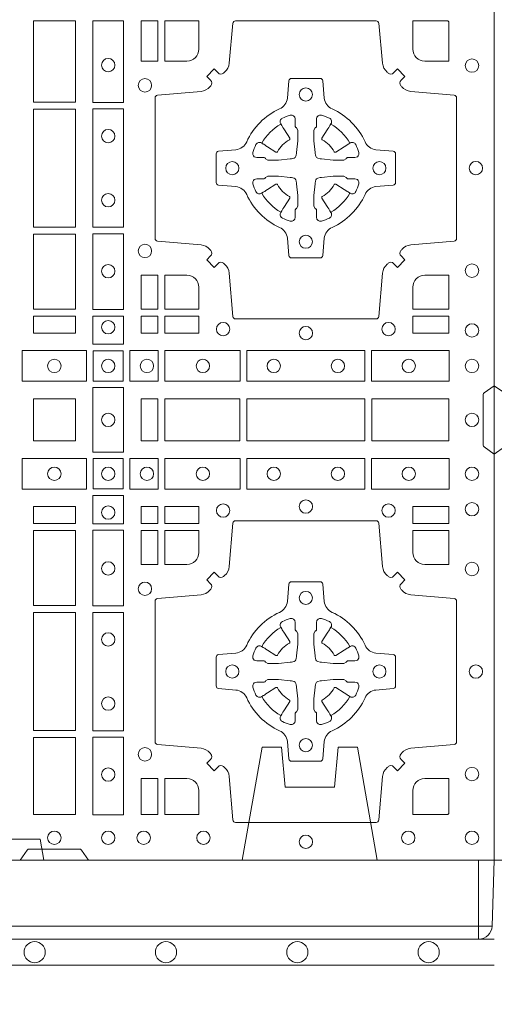
# Model space of a CAD drawing. Extents: x 211.6 to 229.8, y 143.4 to 165.6.
# Drawn here: x 217.7 to 217.9, y 163.8 to 164.2 of the extents above; entities that cross this region are included whole.
import ezdxf

# ---------------------------------------------------------------- set-up
doc = ezdxf.new("R2010")
doc.units = 0
doc.header["$LTSCALE"] = 0.02
doc.header["$PDMODE"] = 1
doc.header["$PDSIZE"] = 0.01
doc.linetypes.add('VERDECKT2', pattern=[4.762499999999999, 3.175, -1.5875])
for name, color, linetype, lineweight in [('FRW-Bem_NL', 5, 'Continuous', 15), ('FRW-Rifi ST-B', 7, 'Continuous', 15), ('FRW-Vlies', 8, 'Continuous', 15)]:
    doc.layers.add(name, color=color, linetype=linetype, lineweight=lineweight)
doc.styles.get("Standard").update_dxf_attribs({"font": 'arial.ttf'})
doc.dimstyles.new('M20', dxfattribs={"dimscale": 20, "dimtxt": 0.0025, "dimasz": 0.0025, "dimexe": 0.002, "dimexo": 0.002, "dimgap": 0.001, "dimtad": 1, "dimzin": 1, "dimtxsty": 'Standard', "dimblk": 'ARCHTICK', "dimcen": 0.0025, "dimdle": 0.0012, "dimclrd": 256, "dimclre": 256, "dimclrt": 256, "dimadec": 1, "dimazin": 0, "dimtfac": 1, "dimtmove": 2, "dimatfit": 3, "dimfxl": 0, "dimarcsym": 0})

# ---------------------------------------------------------------- blocks, each defined once
blk = doc.blocks.new('ST-Block_(DS)')
at = {"color": 0, "linetype": 'Continuous'}
blk.add_lwpolyline([(0, 0.8000000000000114), (0.8000000000000114, 0.8000000000000114), (0.8000000000000114, 0), (0, 0)], close=True, dxfattribs=at)
at = {"color": 0, "linetype": 'Continuous', "lineweight": 0}
for points in [[(0.6404999971390168, 0.3192500025035088), (0.6404999971390168, 0.2883387207979808), (0.6244999945164977, 0.2883387207979808), (0.6244999945164977, 0.3192500025035088)], [(0.6471612930299955, 0.2882375121114649), (0.6588386774064929, 0.2882375121114649), (0.6588386774064929, 0.3192500025035088), (0.6471612930299955, 0.3192500025035088)], [(0.6719112873080064, 0.3192500025035088), (0.6719112873080064, 0.303981453179972), (0.6655000030995097, 0.303981453179972), (0.6655000030995097, 0.3192500025035088)], [(0.6244999945164977, 0.2856612801549829), (0.6404999971390168, 0.2856612801549829), (0.6404999971390168, 0.2408387064929798), (0.6244999945164977, 0.2408387064929798)], [(0.6471612930299955, 0.2407375276084736), (0.6588386774064929, 0.2407375276084736), (0.6588386774064929, 0.2857624888419821), (0.6471612930299955, 0.2857624888419821)], [(0.6404999971390168, 0.2381612956519632), (0.6404999971390168, 0.2095887064929798), (0.6244999945164977, 0.2095887064929798), (0.6244999945164977, 0.2381612956519632)], [(0.6471612930299955, 0.2095031738279829), (0.6471612930299955, 0.2382624745364694), (0.6588386774064929, 0.2382624745364694), (0.6588386774064929, 0.2095031738279829)], [(0.6719112873080064, 0.2225185632704836), (0.6655000030995097, 0.2225185632704836), (0.6655000030995097, 0.2095887064929798), (0.6719112873080064, 0.2095887064929798)], [(0.6404999971390168, 0.2069112956519632), (0.6404999971390168, 0.2005000114439781), (0.6244999945164977, 0.2005000114439781), (0.6244999945164977, 0.2069112956519632)], [(0.6471612930299955, 0.1962531805034757), (0.6588386774064929, 0.1962531805034757), (0.6588386774064929, 0.2069968283174717), (0.6471612930299955, 0.2069968283174717)], [(0.6719112873080064, 0.2069112956519632), (0.6719112873080064, 0.2005000114439781), (0.6655000030995097, 0.2005000114439781), (0.6655000030995097, 0.2069112956519632)], [(0.6875185549260152, 0.2069112956519632), (0.6875185549260152, 0.2005000114439781), (0.6745886981489946, 0.2005000114439781), (0.6745886981489946, 0.2069112956519632)], [(0.7826612770560075, 0.2069112956519632), (0.7826612770560075, 0.2005000114439781), (0.7689814448360153, 0.2005000114439781), (0.7689814448360153, 0.2069112956519632)], [(0.6447468131785001, 0.1821613013739807), (0.6202531784774976, 0.1821613013739807), (0.6202531784774976, 0.1938386857504781), (0.6447468131785001, 0.1938386857504781)], [(0.6587467968465148, 0.1822531819339872), (0.6587467968465148, 0.1937468051909832), (0.647253173590002, 0.1937468051909832), (0.647253173590002, 0.1822531819339872)], [(0.661253172159519, 0.1821613013739807), (0.661253172159519, 0.1938386857504781), (0.6719968199730033, 0.1938386857504781), (0.6719968199730033, 0.1821613013739807)], [(0.6745031654835145, 0.1821613013739807), (0.6745031654835145, 0.1938386857504781), (0.7032624661925126, 0.1938386857504781), (0.7032624661925126, 0.1821613013739807)], [(0.7507624804975137, 0.1938386857504781), (0.7057375192645168, 0.1938386857504781), (0.7057375192645168, 0.1821613013739807), (0.7507624804975137, 0.1821613013739807)], [(0.7827468097210044, 0.1938386857504781), (0.7532375037669965, 0.1938386857504781), (0.7532375037669965, 0.1821613013739807), (0.7827468097210044, 0.1821613013739807)], [(0.6588386774064929, 0.1797468215229969), (0.6588386774064929, 0.1552531868219944), (0.6471612930299955, 0.1552531868219944), (0.6471612930299955, 0.1797468215224853)], [(0.6244999945164977, 0.1755000054834852), (0.6404999971390168, 0.1755000054834852), (0.6404999971390168, 0.1595000028609661), (0.6348047435285196, 0.1595000028609661), (0.6346999883654973, 0.1595000028609661), (0.6244999945164977, 0.1595000028609661), (0.6244999945164977, 0.1696999967094825), (0.6244999945164977, 0.1698047518729879)], [(0.6244999945164977, 0.1595000028609945), (0.6404999971390168, 0.1595000028609945), (0.6404999971390168, 0.1755000054835136), (0.6348047435285196, 0.1755000054835136), (0.6346999883654973, 0.1755000054835136), (0.6244999945164977, 0.1755000054835136), (0.6244999945164977, 0.1653000116349972), (0.6244999945164977, 0.1651952564714918)], [(0.6719112873080064, 0.1755000054835136), (0.6719112873080064, 0.1595000028609945), (0.6655000030995097, 0.1595000028609945), (0.6655000030995097, 0.1755000054835136)], [(0.7031612873080064, 0.1595000028609945), (0.7031612873080064, 0.1755000054835136), (0.6745886981489946, 0.1755000054835136), (0.6745886981489946, 0.1595000028609945)], [(0.7506612718109977, 0.1755000054835136), (0.7058386981489946, 0.1755000054835136), (0.7058386981489946, 0.1595000028609945), (0.7506612718109977, 0.1595000028609945)], [(0.7826612770560075, 0.1595000028609945), (0.7826612770560075, 0.1755000054835136), (0.7533387124539956, 0.1755000054835136), (0.7533387124539956, 0.1595000028609945)], [(0.6447468131785001, 0.1528387069704991), (0.6202531784774976, 0.1528387069704991), (0.6202531784774976, 0.1411613225940016), (0.6447468131785001, 0.1411613225940016)], [(0.6587467968465148, 0.1527468264104925), (0.6587467968465148, 0.1412532031534965), (0.647253173590002, 0.1412532031534965), (0.647253173590002, 0.1527468264104925)], [(0.661253172159519, 0.1528387069704991), (0.661253172159519, 0.1411613225940016), (0.6719968199730033, 0.1411613225940016), (0.6719968199730033, 0.1528387069704991)], [(0.6745031654835145, 0.1528387069704991), (0.6745031654835145, 0.1411613225940016), (0.7032624661925126, 0.1411613225940016), (0.7032624661925126, 0.1528387069704991)], [(0.7507624804975137, 0.1411613225940016), (0.7057375192645168, 0.1411613225940016), (0.7057375192645168, 0.1528387069704991), (0.7507624804975137, 0.1528387069704991)], [(0.7827468097210044, 0.1411613225940016), (0.7532375037669965, 0.1411613225940016), (0.7532375037669965, 0.1528387069704991), (0.7827468097210044, 0.1528387069704991)], [(0.6471612930299955, 0.138746827841004), (0.6588386774064929, 0.138746827841004), (0.6588386774064929, 0.1280031800270081), (0.6471612930299955, 0.1280031800270081)], [(0.6404999971390168, 0.1280887126925165), (0.6404999971390168, 0.1344999969005016), (0.6244999945164977, 0.1344999969005016), (0.6244999945164977, 0.1280887126925165)], [(0.6719112873080064, 0.1280887126925165), (0.6719112873080064, 0.1344999969005016), (0.6655000030995097, 0.1344999969005016), (0.6655000030995097, 0.1280887126925165)], [(0.6875185549260152, 0.1280887126925165), (0.6875185549260152, 0.1344999969005016), (0.6745886981489946, 0.1344999969005016), (0.6745886981489946, 0.1280887126925165)], [(0.7826612770560075, 0.1280887126925165), (0.7826612770560075, 0.1344999969005016), (0.7689814448360153, 0.1344999969005016), (0.7689814448360153, 0.1280887126925165)], [(0.6404999971390168, 0.09683871269251654), (0.6404999971390168, 0.1254113018515), (0.6244999945164977, 0.1254113018515), (0.6244999945164977, 0.09683871269251654)], [(0.6471612930299955, 0.1254968345164968), (0.6471612930299955, 0.09673753380801031), (0.6588386774064929, 0.09673753380801031), (0.6588386774064929, 0.1254968345164968)], [(0.6719112873080064, 0.1124814450739962), (0.6655000030995097, 0.1124814450739962), (0.6655000030995097, 0.1254113018515), (0.6719112873080064, 0.1254113018515)], [(0.6244999945164977, 0.04933872818949681), (0.6404999971390168, 0.04933872818949681), (0.6404999971390168, 0.09416130185149996), (0.6244999945164977, 0.09416130185149996)], [(0.6471612930299955, 0.09426248073600618), (0.6588386774064929, 0.09426248073600618), (0.6588386774064929, 0.04923751950249766), (0.6471612930299955, 0.04923751950249766)], [(0.6404999971390168, 0.01733872294451544), (0.6404999971390168, 0.0466612875464989), (0.6244999945164977, 0.0466612875464989), (0.6244999945164977, 0.01733872294451544)], [(0.6471612930299955, 0.04676249623301487), (0.6588386774064929, 0.04676249623301487), (0.6588386774064929, 0.01725319027900696), (0.6471612930299955, 0.01725319027900696)], [(0.6719112873080064, 0.01733872294451544), (0.6719112873080064, 0.03101855516450769), (0.6655000030995097, 0.03101855516450769), (0.6655000030995097, 0.01733872294451544)]]:
    blk.add_lwpolyline(points, close=True, dxfattribs=at)
for points in [[(0.7596200585368251, 0.2994197905060787, 0.3934169849762357), (0.7616663455964954, 0.2994947731489788), (0.7631649851799978, 0.3009934425349741), (0.7659934341910173, 0.2981649935244661), (0.7644947648052778, 0.2966663539405658, 0.3937079339708334), (0.7644197913559765, 0.2946200527572671, -0.002909744600554349), (0.7647824466229167, 0.2941969633101564, 0.197738549460003), (0.7681534171105113, 0.2924521565434759), (0.7847177267078109, 0.2910029590126442, -0.3892531314078768), (0.7856283366679975, 0.2900092303749773), (0.7856283366679975, 0.2364907562729854, -0.3892459248336042), (0.7847177267074983, 0.2354970276354607), (0.7681534171107387, 0.2340478599067808, 0.197700557103032), (0.7647824475768914, 0.2323030455566197, -0.002909744600554349), (0.7644197821617524, 0.231879949569219, 0.3937060540790648), (0.7644947648049936, 0.2298336327074821), (0.7659934341910173, 0.2283349931239798), (0.7631649851799978, 0.22550657391497), (0.7616663455964385, 0.2270052134988134, 0.3934496712986114), (0.7596200444132819, 0.2270802050680061, -0.002909744600554349), (0.7591969549659439, 0.2267175614829853, 0.1977170592532589), (0.7574521481995191, 0.223346561192983), (0.7560029506686874, 0.2067822515959676, -0.3892607308852883), (0.7550092220309921, 0.2058716714379614), (0.7014907479286023, 0.2058716714377056, -0.3892535264894209), (0.7004970192909923, 0.2067822515959676), (0.6990478515627387, 0.2233465611932672, 0.1977100876512671), (0.6973030372126345, 0.2267175488470912, -0.002909744600554349), (0.6968799412251485, 0.2270801961419977, 0.3934447916420916), (0.6948336243630138, 0.2270052134989839), (0.6933349847795114, 0.22550657391497), (0.6905065655710132, 0.2283349931239798), (0.6920052051546861, 0.2298336327072832, 0.3937169124160596), (0.6920801967240209, 0.2318799520107007, -0.002909744600554349), (0.6917175531388295, 0.232303053140356, 0.1976970101736479), (0.6883465528489978, 0.2340478599069797), (0.671782243251954, 0.2354970276353754, -0.3892535264894209), (0.6708716630940046, 0.2364907562729854), (0.6708716630937488, 0.2900092303749489, -0.389260730883658), (0.6717822432520109, 0.2910029590124736), (0.6883465528490547, 0.2924521565435612, 0.1977350021330027), (0.691717540503106, 0.294196959211348, -0.002909744600554349), (0.6920801877977567, 0.294620066881123, 0.3937187923358352), (0.6920052051545156, 0.2966663539404806), (0.6905065655710132, 0.2981649935244661), (0.6933349847795114, 0.3009934425349741), (0.694833624363298, 0.2994947731491777, 0.3934121057108304), (0.6968799436667155, 0.2994197996999617, -0.002909744600554349), (0.6973030447961435, 0.2997824549671861, 0.1977116302039744), (0.6990478515625114, 0.3031534254549797), (0.7004970192913049, 0.3183393925430096, -0.3892459248336043), (0.7014907479290002, 0.3192500025035656), (0.7550092220309921, 0.3192500025034519, -0.3892531314078769), (0.7560029506685169, 0.3183393925430664), (0.757452148199178, 0.303153425454866, 0.1977186016000398), (0.7591969508673628, 0.2997824559208766, -0.002909744600554349), (0.7596200444132819, 0.2994197996999617)], [(0.6875185487990336, 0.3085000023839655, -0.4142135623730949), (0.6829999864104934, 0.303981453179972), (0.6745886981489946, 0.303981453179972), (0.6745886981489946, 0.3192500025035088), (0.6875185549260152, 0.3192500025035088), (0.6875185549260152, 0.3084999918934841)], [(0.7734999835494989, 0.303981453179972), (0.7826612770560075, 0.303981453179972), (0.7826612770560075, 0.3190056532625078), (0.782416927814495, 0.3190056532625078), (0.782416927814495, 0.3192500025035088), (0.7689814448360153, 0.3192500025035088), (0.7689814392809922, 0.3085000023839655, 0.4142135623730951), (0.7734999940400087, 0.3039814476249489)], [(0.7057260751726062, 0.2732282280919378, -0.273217431262583), (0.7016006290915016, 0.2702797949309854), (0.6950254023076639, 0.2697045207020778, 0.3892799323551107), (0.6941148221495155, 0.2687108218664775), (0.6941148221492597, 0.2577891945834949, 0.389260730883658), (0.6950254023074933, 0.2567954659459701), (0.7016006290917574, 0.2562202215191576, -0.2732254361188151), (0.7057260857873189, 0.2532717667984912, 0.1862991755783156), (0.718271750212125, 0.2407260835166483, -0.273215334542155), (0.7212202131750018, 0.2366006374354868), (0.7217954576018144, 0.2300254106519617, 0.3892607308852883), (0.7227891862395097, 0.2291148304934723), (0.7337108135227481, 0.2291148304938986, 0.3892799323551107), (0.7347045123580074, 0.2300254106519617), (0.7352797865869718, 0.2366006374356289, -0.2732184433903619), (0.7382282296254914, 0.2407260941313041, 0.1862991755783157), (0.7507738947868745, 0.2532717585559112, -0.2732063037114268), (0.7548993706705005, 0.256220221518987), (0.7614745974541677, 0.2567954659457712, 0.3892421991556839), (0.762385177612515, 0.2577891945834665), (0.7623851776125434, 0.2687108218667902, 0.3892613972643062), (0.7614745974545087, 0.2697045207019642), (0.7548993706703016, 0.2702797949312128, -0.2731982958055906), (0.7507739022926785, 0.2732282379694766, 0.1862991755783156), (0.7382282197478673, 0.2857739031314281, -0.2732187942303899), (0.7352797865870002, 0.2898993790144857), (0.7347045123581779, 0.296474605798295, 0.389261397264306), (0.7337108135224923, 0.2973851859564718), (0.7227891862395097, 0.2973851859568697, 0.389242199155684), (0.7217954576020134, 0.2964746057984655), (0.7212202131748882, 0.2898993790147699, -0.2732156853444537), (0.718271758454506, 0.2857739106366637, 0.1862991755783156), (0.7057260857873189, 0.2732282379694766)], [(0.7080528491062807, 0.2688975835982603, -0.05033384516119453), (0.7081086660788287, 0.26919360713012, -0.03826085540082153), (0.7092494996622065, 0.2721931992092266, -0.1106630857780764), (0.7096518456939123, 0.2727112472055353, -0.1089904944791162), (0.7102272093295596, 0.2730056047439007, -0.2097695224776447), (0.7114177560293911, 0.272816209103155), (0.7120410680774967, 0.2724191248414627), (0.7121948182584958, 0.2723211646074617), (0.7125719368459897, 0.2720809280869787), (0.713068681955491, 0.2717644572254869), (0.7136285483840084, 0.2714077830309805), (0.7168567550051534, 0.2693511952441554, 0.4273548723948686), (0.7174182897588537, 0.2694889068786779, -0.1321737406391018), (0.722011101227821, 0.274081718347162, 0.4273548723962861), (0.7221488237385074, 0.2746432423589624), (0.7200922250750068, 0.2778714597224621), (0.7198675751689905, 0.2782240509984604), (0.7195319712164974, 0.2787508666514782), (0.7192596077919973, 0.2791783809659876), (0.7190808832644962, 0.2794589400289738), (0.7186837651811118, 0.2800823087281117, -0.2097654218941617), (0.7184944033624276, 0.2812727987765413, -0.1090038813580656), (0.7187887572193006, 0.2818481565034006, -0.1106630857780764), (0.7193068088967038, 0.2822505084441786, -0.03826085540082148), (0.7223064009758389, 0.2833913420268175, -0.05033384516119459), (0.7226024150849355, 0.2834471464153694, -0.1690596569928111), (0.723557996750003, 0.2832040786739753), (0.7240763485434911, 0.2826159000394739), (0.7242309331894887, 0.2819526791569729), (0.7242309331894887, 0.2815299928184629), (0.7242309331894887, 0.2800804674624828), (0.7242309331894887, 0.279138565062965), (0.7242566525939935, 0.2789877653119675), (0.7243298768999864, 0.2788537442679626), (0.7244363605979913, 0.2787490487094715), (0.7245506823065, 0.2786771357054647), (0.7246503412725076, 0.2786270380019857), (0.7247153997425073, 0.2785807251929668), (0.7247233569624996, 0.278568774461462), (0.7251919984820461, 0.2776816785331562, -0.0866255431212426), (0.7252499938014978, 0.2772136330599722), (0.7252499938011283, 0.2739952504630594, -0.02769468949054159), (0.725234049558992, 0.2736925780769752), (0.7247444570064943, 0.269197791814463), (0.7247233569624996, 0.2689713835714826), (0.724586921930495, 0.2682431340214748), (0.7244400560855979, 0.267749994992954, -0.2136883009673351), (0.7237500131130048, 0.2670599520204746), (0.7228045940399852, 0.2668138742444626), (0.7225286245349878, 0.2667766511439709), (0.7223022162914958, 0.2667555510994646), (0.7178074300289836, 0.2662659585474785), (0.717637944221508, 0.26625290512996), (0.7175047576429847, 0.2662500143049726), (0.7142863750459583, 0.2662500143048305, -0.08354063935648358), (0.7138183295730016, 0.2663080096239696), (0.7129312336444968, 0.2667766511439709), (0.7129192829135036, 0.2667846083639631), (0.7128629863264848, 0.266869217156966), (0.712798464298487, 0.2669929563994629), (0.7127024114134883, 0.2671200036999721), (0.7125801026824945, 0.2672132849689604), (0.7124353528024869, 0.2672630250449686), (0.7123614430429939, 0.2672690749164701), (0.7114195406439876, 0.2672690749164701), (0.7099700152874959, 0.2672690749164701), (0.709547328948986, 0.2672690749164701), (0.7086268544200038, 0.2675846815104705), (0.7082959294321256, 0.2679420113560411, -0.1688973364935164), (0.7080528616907316, 0.2688975930210802)], [(0.7484471506557213, 0.2688975835982603, 0.05033384516119453), (0.7483913336831733, 0.26919360713012, 0.03826085540082153), (0.7472505000997955, 0.2721931992092266, 0.1106630857780764), (0.7468481540680898, 0.2727112472055353, 0.1089904944791162), (0.7462727904324424, 0.2730056047439007, 0.2097695224776447), (0.745082243732611, 0.272816209103155), (0.7444589316845054, 0.2724191248414627), (0.7443051815035062, 0.2723211646074617), (0.7439280629160123, 0.2720809280869787), (0.7434313178065111, 0.2717644572254869), (0.7428714513779937, 0.2714077830309805), (0.7396432447568486, 0.2693511952441554, -0.4273548723948686), (0.7390817100031484, 0.2694889068786779, 0.1321737406391018), (0.7344888985341811, 0.274081718347162, -0.4273548723962861), (0.7343511760234946, 0.2746432423589624), (0.7364077746869953, 0.2778714597224621), (0.7366324245930116, 0.2782240509984604), (0.7369680285455047, 0.2787508666514782), (0.7372403919700048, 0.2791783809659876), (0.7374191164975059, 0.2794589400289738), (0.7378162345808903, 0.2800823087281117, 0.2097654218941617), (0.7380055963995744, 0.2812727987765413, 0.1090038813580656), (0.7377112425427015, 0.2818481565034006, 0.1106630857780764), (0.7371931908652982, 0.2822505084441786, 0.03826085540082148), (0.7341935987861632, 0.2833913420268175, 0.05033384516119459), (0.7338975846770666, 0.2834471464153694, 0.1690596569928111), (0.7329420030119991, 0.2832040786739753), (0.7324236512185109, 0.2826159000394739), (0.7322690665725133, 0.2819526791569729), (0.7322690665725133, 0.2815299928184629), (0.7322690665725133, 0.2800804674624828), (0.7322690665725133, 0.279138565062965), (0.7322433471680085, 0.2789877653119675), (0.7321701228620157, 0.2788537442679626), (0.7320636391640107, 0.2787490487094715), (0.7319493174555021, 0.2786771357054647), (0.7318496584894945, 0.2786270380019857), (0.7317846000194947, 0.2785807251929668), (0.7317766427995025, 0.278568774461462), (0.731308001279956, 0.2776816785331562, 0.0866255431212426), (0.7312500059605043, 0.2772136330599722), (0.7312500059608738, 0.2739952504630594, 0.02769468949054159), (0.7312659502030101, 0.2736925780769752), (0.7317555427555078, 0.269197791814463), (0.7317766427995025, 0.2689713835714826), (0.731913077831507, 0.2682431340214748), (0.7320599436764041, 0.267749994992954, 0.2136883009673351), (0.7327499866489973, 0.2670599520204746), (0.7336954057220169, 0.2668138742444626), (0.7339713752270143, 0.2667766511439709), (0.7341977834705062, 0.2667555510994646), (0.7386925697330184, 0.2662659585474785), (0.7388620555404941, 0.26625290512996), (0.7389952421190173, 0.2662500143049726), (0.7422136247160438, 0.2662500143048305, 0.08354063935648358), (0.7426816701890004, 0.2663080096239696), (0.7435687661175052, 0.2667766511439709), (0.7435807168484985, 0.2667846083639631), (0.7436370134355172, 0.266869217156966), (0.743701535463515, 0.2669929563994629), (0.7437975883485137, 0.2671200036999721), (0.7439198970795076, 0.2672132849689604), (0.7440646469595151, 0.2672630250449686), (0.7441385567190082, 0.2672690749164701), (0.7450804591180145, 0.2672690749164701), (0.7465299844745061, 0.2672690749164701), (0.7469526708130161, 0.2672690749164701), (0.7478731453419982, 0.2675846815104705), (0.7482040703298765, 0.2679420113560411, 0.1688973364935164), (0.7484471380712705, 0.2688975930210802)], [(0.7080528491062807, 0.2576024328519964, 0.05033384516119453), (0.7081086660788287, 0.2573064093201367, 0.03826085540082153), (0.7092494996622065, 0.2543068172410301, 0.1106630857780764), (0.7096518456939123, 0.2537887692447214, 0.1089904944791162), (0.7102272093295596, 0.253494411706356, 0.2097695224776447), (0.7114177560293911, 0.2536838073471017), (0.7120410680774967, 0.254080891608794), (0.7121948182584958, 0.254178851842795), (0.7125719368459897, 0.254419088363278), (0.713068681955491, 0.2547355592247698), (0.7136285483840084, 0.2550922334192762), (0.7168567550051534, 0.2571488212061013, -0.4273548723948686), (0.7174182897588537, 0.2570111095715788, 0.1321737406391018), (0.722011101227821, 0.2524182981030947, -0.4273548723962861), (0.7221488237385074, 0.2518567740912943), (0.7200922250750068, 0.2486285567277946), (0.7198675751689905, 0.2482759654517963), (0.7195319712164974, 0.2477491497987785), (0.7192596077919973, 0.2473216354842691), (0.7190808832644962, 0.2470410764212829), (0.7186837651811118, 0.246417707722145, 0.2097654218941617), (0.7184944033624276, 0.2452272176737154, 0.1090038813580656), (0.7187887572193006, 0.2446518599468561, 0.1106630857780764), (0.7193068088967038, 0.244249508006078, 0.03826085540082148), (0.7223064009758389, 0.2431086744234392, 0.05033384516119459), (0.7226024150849355, 0.2430528700348873, 0.1690596569928111), (0.723557996750003, 0.2432959377762813), (0.7240763485434911, 0.2438841164107828), (0.7242309331894887, 0.2445473372932838), (0.7242309331894887, 0.2449700236317938), (0.7242309331894887, 0.2464195489877739), (0.7242309331894887, 0.2473614513872917), (0.7242566525939935, 0.2475122511382892), (0.7243298768999864, 0.2476462721822941), (0.7244363605979913, 0.2477509677407852), (0.7245506823065, 0.247822880744792), (0.7246503412725076, 0.2478729784482709), (0.7247153997425073, 0.2479192912572898), (0.7247233569624996, 0.2479312419887947), (0.7251919984820461, 0.2488183379171005, 0.0866255431212426), (0.7252499938014978, 0.2492863833902845), (0.7252499938011283, 0.2525047659871973, 0.02769468949054159), (0.725234049558992, 0.2528074383732815), (0.7247444570064943, 0.2573022246357937), (0.7247233569624996, 0.257528632878774), (0.724586921930495, 0.2582568824287819), (0.7244400560855979, 0.2587500214573026, 0.2136883009673351), (0.7237500131130048, 0.2594400644297821), (0.7228045940399852, 0.2596861422057941), (0.7225286245349878, 0.2597233653062858), (0.7223022162914958, 0.2597444653507921), (0.7178074300289836, 0.2602340579027782), (0.717637944221508, 0.2602471113202967), (0.7175047576429847, 0.260250002145284), (0.7142863750459583, 0.2602500021454262, 0.08354063935648358), (0.7138183295730016, 0.2601920068262871), (0.7129312336444968, 0.2597233653062858), (0.7129192829135036, 0.2597154080862936), (0.7128629863264848, 0.2596307992932907), (0.712798464298487, 0.2595070600507938), (0.7127024114134883, 0.2593800127502845), (0.7125801026824945, 0.2592867314812963), (0.7124353528024869, 0.2592369914052881), (0.7123614430429939, 0.2592309415337866), (0.7114195406439876, 0.2592309415337866), (0.7099700152874959, 0.2592309415337866), (0.709547328948986, 0.2592309415337866), (0.7086268544200038, 0.2589153349397861), (0.7082959294321256, 0.2585580050942156, 0.1688973364935164), (0.7080528616907316, 0.2576024234291765)], [(0.7484471506557213, 0.2576024328519964, -0.05033384516119453), (0.7483913336831733, 0.2573064093201367, -0.03826085540082153), (0.7472505000997955, 0.2543068172410301, -0.1106630857780764), (0.7468481540680898, 0.2537887692447214, -0.1089904944791162), (0.7462727904324424, 0.253494411706356, -0.2097695224776447), (0.745082243732611, 0.2536838073471017), (0.7444589316845054, 0.254080891608794), (0.7443051815035062, 0.254178851842795), (0.7439280629160123, 0.254419088363278), (0.7434313178065111, 0.2547355592247698), (0.7428714513779937, 0.2550922334192762), (0.7396432447568486, 0.2571488212061013, 0.4273548723948686), (0.7390817100031484, 0.2570111095715788, -0.1321737406391018), (0.7344888985341811, 0.2524182981030947, 0.4273548723962861), (0.7343511760234946, 0.2518567740912943), (0.7364077746869953, 0.2486285567277946), (0.7366324245930116, 0.2482759654517963), (0.7369680285455047, 0.2477491497987785), (0.7372403919700048, 0.2473216354842691), (0.7374191164975059, 0.2470410764212829), (0.7378162345808903, 0.246417707722145, -0.2097654218941617), (0.7380055963995744, 0.2452272176737154, -0.1090038813580656), (0.7377112425427015, 0.2446518599468561, -0.1106630857780764), (0.7371931908652982, 0.244249508006078, -0.03826085540082148), (0.7341935987861632, 0.2431086744234392, -0.05033384516119459), (0.7338975846770666, 0.2430528700348873, -0.1690596569928111), (0.7329420030119991, 0.2432959377762813), (0.7324236512185109, 0.2438841164107828), (0.7322690665725133, 0.2445473372932838), (0.7322690665725133, 0.2449700236317938), (0.7322690665725133, 0.2464195489877739), (0.7322690665725133, 0.2473614513872917), (0.7322433471680085, 0.2475122511382892), (0.7321701228620157, 0.2476462721822941), (0.7320636391640107, 0.2477509677407852), (0.7319493174555021, 0.247822880744792), (0.7318496584894945, 0.2478729784482709), (0.7317846000194947, 0.2479192912572898), (0.7317766427995025, 0.2479312419887947), (0.731308001279956, 0.2488183379171005, -0.0866255431212426), (0.7312500059605043, 0.2492863833902845), (0.7312500059608738, 0.2525047659871973, -0.02769468949054159), (0.7312659502030101, 0.2528074383732815), (0.7317555427555078, 0.2573022246357937), (0.7317766427995025, 0.257528632878774), (0.731913077831507, 0.2582568824287819), (0.7320599436764041, 0.2587500214573026, -0.2136883009673351), (0.7327499866489973, 0.2594400644297821), (0.7336954057220169, 0.2596861422057941), (0.7339713752270143, 0.2597233653062858), (0.7341977834705062, 0.2597444653507921), (0.7386925697330184, 0.2602340579027782), (0.7388620555404941, 0.2602471113202967), (0.7389952421190173, 0.260250002145284), (0.7422136247160438, 0.2602500021454262, -0.08354063935648358), (0.7426816701890004, 0.2601920068262871), (0.7435687661175052, 0.2597233653062858), (0.7435807168484985, 0.2597154080862936), (0.7436370134355172, 0.2596307992932907), (0.743701535463515, 0.2595070600507938), (0.7437975883485137, 0.2593800127502845), (0.7439198970795076, 0.2592867314812963), (0.7440646469595151, 0.2592369914052881), (0.7441385567190082, 0.2592309415337866), (0.7450804591180145, 0.2592309415337866), (0.7465299844745061, 0.2592309415337866), (0.7469526708130161, 0.2592309415337866), (0.7478731453419982, 0.2589153349397861), (0.7482040703298765, 0.2585580050942156, -0.1688973364935164), (0.7484471380712705, 0.2576024234291765)], [(0.6829999940400171, 0.2225185571429904, -0.414213562373095), (0.6875185549260152, 0.2179999947544786), (0.6875185549260152, 0.2095887064929798), (0.6745886981489946, 0.2095887064929798), (0.6745886981489946, 0.2225185632704836), (0.6829999864104934, 0.2225185632704836)], [(0.7734999940400087, 0.2225185571429904, 0.414213562373095), (0.7689814448360153, 0.2179999947544786), (0.7689814448360153, 0.2095887064929798), (0.7826612770560075, 0.2095887064929798), (0.7826612770560075, 0.2225185632704836), (0.7734999835494989, 0.2225185632704836)], [(0, 0.1805000007155115), (0.003828436135904667, 0.1777928918601503, -0.2452703906794974), (0.004242658614998618, 0.1770857870580187), (0.004242658614828088, 0.1579142212870579, -0.245266495622995), (0.003828436136018354, 0.1572071164844999), (0, 0.1545000076295082)], [(0.8000000000000114, 0.1805000007155115), (0.7961715638641067, 0.1777928918601503, 0.2452703906794974), (0.7957573413850128, 0.1770857870580187), (0.7957573413851833, 0.1579142212870579, 0.245266495622995), (0.796171563863993, 0.1572071164844999), (0.8000000000000114, 0.1545000076295082)], [(0.7596200585368251, 0.03558021783840104, -0.3934169849762357), (0.7616663455964954, 0.03550523519550097), (0.7631649851799978, 0.03400656580950567), (0.7659934341910173, 0.03683501482001361), (0.7644947648052778, 0.0383336544039139, -0.3937079339708334), (0.7644197913559765, 0.04037995558721263, 0.002909744600554349), (0.7647824466229167, 0.0408030450343233, -0.197738549460003), (0.7681534171105113, 0.04254785180100384), (0.7847177267078109, 0.04399704933183557, 0.3892531314078768), (0.7856283366679975, 0.04499077796950246), (0.7856283366679975, 0.0985092520714943, 0.3892459248336042), (0.7847177267074983, 0.09950298070901908), (0.7681534171107387, 0.100952148437699, -0.197700557103032), (0.7647824475768914, 0.10269696278786, 0.002909744600554349), (0.7644197821617524, 0.1031200587752608, -0.3937060540790648), (0.7644947648049936, 0.1051663756369976), (0.7659934341910173, 0.1066650152205), (0.7631649851799978, 0.1094934344295098), (0.7616663455964385, 0.1079947948456663, -0.3934496712986114), (0.7596200444132819, 0.1079198032764737, 0.002909744600554349), (0.7591969549659439, 0.1082824468614945, -0.1977170592532589), (0.7574521481995191, 0.1116534471514967), (0.7560029506686874, 0.1282177567485121, 0.3892607308852883), (0.7550092220309921, 0.1291283369065184), (0.7014907479286023, 0.1291283369067742, 0.3892535264894209), (0.7004970192909923, 0.1282177567485121), (0.6990478515627387, 0.1116534471512125, -0.1977100876512671), (0.6973030372126345, 0.1082824594973886, 0.002909744600554349), (0.6968799412251485, 0.107919812202482, -0.3934447916420916), (0.6948336243630138, 0.1079947948454958), (0.6933349847795114, 0.1094934344295098), (0.6905065655710132, 0.1066650152205), (0.6920052051546861, 0.1051663756371966, -0.3937169124160596), (0.6920801967240209, 0.1031200563337791, 0.002909744600554349), (0.6917175531388295, 0.1026969552041237, -0.1976970101736479), (0.6883465528489978, 0.1009521484375), (0.671782243251954, 0.09950298070910435, 0.3892535264894209), (0.6708716630940046, 0.0985092520714943), (0.6708716630937488, 0.04499077796953088, 0.389260730883658), (0.6717822432520109, 0.0439970493320061), (0.6883465528490547, 0.04254785180091858, -0.1977350021330027), (0.691717540503106, 0.04080304913313171, 0.002909744600554349), (0.6920801877977567, 0.04037994146335677, -0.3937187923358352), (0.6920052051545156, 0.03833365440399916), (0.6905065655710132, 0.03683501482001361), (0.6933349847795114, 0.03400656580950567), (0.694833624363298, 0.03550523519530202, -0.3934121057108304), (0.6968799436667155, 0.03558020864451805, 0.002909744600554349), (0.6973030447961435, 0.0352175533772936, -0.1977116302039744), (0.6990478515625114, 0.03184658288950004), (0.7004970192913049, 0.01528227329256993, 0.3892459248336043), (0.7014907479290002, 0.0143716633320139), (0.7550092220309921, 0.01437166333212758, 0.3892531314078769), (0.7560029506685169, 0.01528227329251308), (0.757452148199178, 0.03184658288961373, -0.1977186016000398), (0.7591969508673628, 0.03521755242360314, 0.002909744600554349), (0.7596200444132819, 0.03558020864451805)], [(0.6829999940400171, 0.1124814512014893, 0.414213562373095), (0.6875185549260152, 0.1170000135900011), (0.6875185549260152, 0.1254113018515), (0.6745886981489946, 0.1254113018515), (0.6745886981489946, 0.1124814450739962), (0.6829999864104934, 0.1124814450739962)], [(0.7734999940400087, 0.1124814512014893, -0.414213562373095), (0.7689814448360153, 0.1170000135900011), (0.7689814448360153, 0.1254113018515), (0.7826612770560075, 0.1254113018515), (0.7826612770560075, 0.1124814450739962), (0.7734999835494989, 0.1124814450739962)], [(0.7057260751726062, 0.06177178025254193, 0.273217431262583), (0.7016006290915016, 0.06472021341349432), (0.6950254023076639, 0.0652954876424019, -0.3892799323551107), (0.6941148221495155, 0.0662891864780022), (0.6941148221492597, 0.07721081376098482, -0.389260730883658), (0.6950254023074933, 0.0782045423985096), (0.7016006290917574, 0.07877978682532216, 0.2732254361188151), (0.7057260857873189, 0.08172824154598857, -0.1862991755783156), (0.718271750212125, 0.09427392482783148, 0.273215334542155), (0.7212202131750018, 0.09839937090899298), (0.7217954576018144, 0.104974597692518, -0.3892607308852883), (0.7227891862395097, 0.1058851778510075), (0.7337108135227481, 0.1058851778505812, -0.3892799323551107), (0.7347045123580074, 0.104974597692518), (0.7352797865869718, 0.09839937090885087, 0.2732184433903619), (0.7382282296254914, 0.09427391421317566, -0.1862991755783157), (0.7507738947868745, 0.08172824978856852, 0.2732063037114268), (0.7548993706705005, 0.07877978682549269), (0.7614745974541677, 0.07820454239870855, -0.3892421991556839), (0.762385177612515, 0.07721081376101324), (0.7623851776125434, 0.06628918647768955, -0.3892613972643062), (0.7614745974545087, 0.06529548764251558), (0.7548993706703016, 0.06472021341326695, 0.2731982958055906), (0.7507739022926785, 0.06177177037500314, -0.1862991755783156), (0.7382282197478673, 0.0492261052130516, 0.2732187942303899), (0.7352797865870002, 0.04510062932999404), (0.7347045123581779, 0.03852540254618475, -0.389261397264306), (0.7337108135224923, 0.03761482238800795), (0.7227891862395097, 0.03761482238761005, -0.389242199155684), (0.7217954576020134, 0.03852540254601422), (0.7212202131748882, 0.04510062932970982, 0.2732156853444537), (0.718271758454506, 0.04922609770781605, -0.1862991755783156), (0.7057260857873189, 0.06177177037500314)], [(0.7080528491062807, 0.07739757549248338, -0.05033384516119453), (0.7081086660788287, 0.07769359902434303, -0.03826085540082153), (0.7092494996622065, 0.08069319110344964, -0.1106630857780764), (0.7096518456939123, 0.08121123909975836, -0.1089904944791162), (0.7102272093295596, 0.08150559663812373, -0.2097695224776447), (0.7114177560293911, 0.08131620099737802), (0.7120410680774967, 0.08091911673568575), (0.7121948182584958, 0.08082115650168475), (0.7125719368459897, 0.08058091998120176), (0.713068681955491, 0.08026444911970998), (0.7136285483840084, 0.07990777492520351), (0.7168567550051534, 0.07785118713837846, 0.4273548723948686), (0.7174182897588537, 0.07798889877290094, -0.1321737406391018), (0.722011101227821, 0.08258171024138505, 0.4273548723962861), (0.7221488237385074, 0.08314323425318548), (0.7200922250750068, 0.08637145161668514), (0.7198675751689905, 0.08672404289268343), (0.7195319712164974, 0.08725085854570125), (0.7192596077919973, 0.08767837286021063), (0.7190808832644962, 0.08795893192319681), (0.7186837651811118, 0.08858230062233474, -0.2097654218941617), (0.7184944033624276, 0.08977279067076438, -0.1090038813580656), (0.7187887572193006, 0.09034814839762362, -0.1106630857780764), (0.7193068088967038, 0.09075050033840171, -0.03826085540082148), (0.7223064009758389, 0.09189133392104054, -0.05033384516119459), (0.7226024150849355, 0.09194713830959245, -0.1690596569928111), (0.723557996750003, 0.0917040705681984), (0.7240763485434911, 0.09111589193369696), (0.7242309331894887, 0.09045267105119592), (0.7242309331894887, 0.09002998471268597), (0.7242309331894887, 0.08858045935670589), (0.7242309331894887, 0.08763855695718803), (0.7242566525939935, 0.08748775720619051), (0.7243298768999864, 0.08735373616218567), (0.7244363605979913, 0.08724904060369454), (0.7245506823065, 0.08717712759968776), (0.7246503412725076, 0.0871270298962088), (0.7247153997425073, 0.0870807170871899), (0.7247233569624996, 0.08706876635568506), (0.7251919984820461, 0.08618167042737923, -0.0866255431212426), (0.7252499938014978, 0.08571362495419521), (0.7252499938011283, 0.08249524235728245, -0.02769468949054159), (0.725234049558992, 0.08219256997119828), (0.7247444570064943, 0.07769778370868607), (0.7247233569624996, 0.0774713754657057), (0.724586921930495, 0.07674312591569787), (0.7244400560855979, 0.0762499868871771, -0.2136883009673351), (0.7237500131130048, 0.07555994391469767), (0.7228045940399852, 0.07531386613868563), (0.7225286245349878, 0.07527664303819392), (0.7223022162914958, 0.07525554299368764), (0.7178074300289836, 0.07476595044170153), (0.717637944221508, 0.07475289702418308), (0.7175047576429847, 0.0747500061991957), (0.7142863750459583, 0.07475000619905359, -0.08354063935648358), (0.7138183295730016, 0.07480800151819267), (0.7129312336444968, 0.07527664303819392), (0.7129192829135036, 0.07528460025818617), (0.7128629863264848, 0.07536920905118905), (0.712798464298487, 0.07549294829368591), (0.7127024114134883, 0.07561999559419519), (0.7125801026824945, 0.07571327686318341), (0.7124353528024869, 0.07576301693919163), (0.7123614430429939, 0.07576906681069318), (0.7114195406439876, 0.07576906681069318), (0.7099700152874959, 0.07576906681069318), (0.709547328948986, 0.07576906681069318), (0.7086268544200038, 0.0760846734046936), (0.7082959294321256, 0.07644200325026418, -0.1688973364935164), (0.7080528616907316, 0.07739758491530324)], [(0.7484471506557213, 0.07739757549248338, 0.05033384516119453), (0.7483913336831733, 0.07769359902434303, 0.03826085540082153), (0.7472505000997955, 0.08069319110344964, 0.1106630857780764), (0.7468481540680898, 0.08121123909975836, 0.1089904944791162), (0.7462727904324424, 0.08150559663812373, 0.2097695224776447), (0.745082243732611, 0.08131620099737802), (0.7444589316845054, 0.08091911673568575), (0.7443051815035062, 0.08082115650168475), (0.7439280629160123, 0.08058091998120176), (0.7434313178065111, 0.08026444911970998), (0.7428714513779937, 0.07990777492520351), (0.7396432447568486, 0.07785118713837846, -0.4273548723948686), (0.7390817100031484, 0.07798889877290094, 0.1321737406391018), (0.7344888985341811, 0.08258171024138505, -0.4273548723962861), (0.7343511760234946, 0.08314323425318548), (0.7364077746869953, 0.08637145161668514), (0.7366324245930116, 0.08672404289268343), (0.7369680285455047, 0.08725085854570125), (0.7372403919700048, 0.08767837286021063), (0.7374191164975059, 0.08795893192319681), (0.7378162345808903, 0.08858230062233474, 0.2097654218941617), (0.7380055963995744, 0.08977279067076438, 0.1090038813580656), (0.7377112425427015, 0.09034814839762362, 0.1106630857780764), (0.7371931908652982, 0.09075050033840171, 0.03826085540082148), (0.7341935987861632, 0.09189133392104054, 0.05033384516119459), (0.7338975846770666, 0.09194713830959245, 0.1690596569928111), (0.7329420030119991, 0.0917040705681984), (0.7324236512185109, 0.09111589193369696), (0.7322690665725133, 0.09045267105119592), (0.7322690665725133, 0.09002998471268597), (0.7322690665725133, 0.08858045935670589), (0.7322690665725133, 0.08763855695718803), (0.7322433471680085, 0.08748775720619051), (0.7321701228620157, 0.08735373616218567), (0.7320636391640107, 0.08724904060369454), (0.7319493174555021, 0.08717712759968776), (0.7318496584894945, 0.0871270298962088), (0.7317846000194947, 0.0870807170871899), (0.7317766427995025, 0.08706876635568506), (0.731308001279956, 0.08618167042737923, 0.0866255431212426), (0.7312500059605043, 0.08571362495419521), (0.7312500059608738, 0.08249524235728245, 0.02769468949054159), (0.7312659502030101, 0.08219256997119828), (0.7317555427555078, 0.07769778370868607), (0.7317766427995025, 0.0774713754657057), (0.731913077831507, 0.07674312591569787), (0.7320599436764041, 0.0762499868871771, 0.2136883009673351), (0.7327499866489973, 0.07555994391469767), (0.7336954057220169, 0.07531386613868563), (0.7339713752270143, 0.07527664303819392), (0.7341977834705062, 0.07525554299368764), (0.7386925697330184, 0.07476595044170153), (0.7388620555404941, 0.07475289702418308), (0.7389952421190173, 0.0747500061991957), (0.7422136247160438, 0.07475000619905359, 0.08354063935648358), (0.7426816701890004, 0.07480800151819267), (0.7435687661175052, 0.07527664303819392), (0.7435807168484985, 0.07528460025818617), (0.7436370134355172, 0.07536920905118905), (0.743701535463515, 0.07549294829368591), (0.7437975883485137, 0.07561999559419519), (0.7439198970795076, 0.07571327686318341), (0.7440646469595151, 0.07576301693919163), (0.7441385567190082, 0.07576906681069318), (0.7450804591180145, 0.07576906681069318), (0.7465299844745061, 0.07576906681069318), (0.7469526708130161, 0.07576906681069318), (0.7478731453419982, 0.0760846734046936), (0.7482040703298765, 0.07644200325026418, 0.1688973364935164), (0.7484471380712705, 0.07739758491530324)], [(0.7080528491062807, 0.06610242474621941, 0.05033384516119453), (0.7081086660788287, 0.06580640121435977, 0.03826085540082153), (0.7092494996622065, 0.06280680913525316, 0.1106630857780764), (0.7096518456939123, 0.06228876113894444, 0.1089904944791162), (0.7102272093295596, 0.06199440360057906, 0.2097695224776447), (0.7114177560293911, 0.06218379924132478), (0.7120410680774967, 0.06258088350301705), (0.7121948182584958, 0.06267884373701804), (0.7125719368459897, 0.06291908025750104), (0.713068681955491, 0.06323555111899282), (0.7136285483840084, 0.06359222531349928), (0.7168567550051534, 0.06564881310032433, -0.4273548723948686), (0.7174182897588537, 0.06551110146580186, 0.1321737406391018), (0.722011101227821, 0.06091828999731774, -0.4273548723962861), (0.7221488237385074, 0.06035676598551731), (0.7200922250750068, 0.05712854862201766), (0.7198675751689905, 0.05677595734601937), (0.7195319712164974, 0.05624914169300155), (0.7192596077919973, 0.05582162737849217), (0.7190808832644962, 0.05554106831550598), (0.7186837651811118, 0.05491769961636805, 0.2097654218941617), (0.7184944033624276, 0.05372720956793842, 0.1090038813580656), (0.7187887572193006, 0.05315185184107918, 0.1106630857780764), (0.7193068088967038, 0.05274949990030109, 0.03826085540082148), (0.7223064009758389, 0.05160866631766226, 0.05033384516119459), (0.7226024150849355, 0.05155286192911035, 0.1690596569928111), (0.723557996750003, 0.05179592967050439), (0.7240763485434911, 0.05238410830500584), (0.7242309331894887, 0.05304732918750688), (0.7242309331894887, 0.05347001552601682), (0.7242309331894887, 0.05491954088199691), (0.7242309331894887, 0.05586144328151477), (0.7242566525939935, 0.05601224303251229), (0.7243298768999864, 0.05614626407651713), (0.7244363605979913, 0.05625095963500826), (0.7245506823065, 0.05632287263901503), (0.7246503412725076, 0.056372970342494), (0.7247153997425073, 0.0564192831515129), (0.7247233569624996, 0.05643123388301774), (0.7251919984820461, 0.05731832981132357, 0.0866255431212426), (0.7252499938014978, 0.05778637528450759), (0.7252499938011283, 0.06100475788142035, 0.02769468949054159), (0.725234049558992, 0.06130743026750451), (0.7247444570064943, 0.06580221653001672), (0.7247233569624996, 0.06602862477299709), (0.724586921930495, 0.06675687432300492), (0.7244400560855979, 0.0672500133515257, 0.2136883009673351), (0.7237500131130048, 0.06794005632400513), (0.7228045940399852, 0.06818613410001717), (0.7225286245349878, 0.06822335720050887), (0.7223022162914958, 0.06824445724501516), (0.7178074300289836, 0.06873404979700126), (0.717637944221508, 0.06874710321451971), (0.7175047576429847, 0.0687499940395071), (0.7142863750459583, 0.06874999403964921, 0.08354063935648358), (0.7138183295730016, 0.06869199872051013), (0.7129312336444968, 0.06822335720050887), (0.7129192829135036, 0.06821539998051662), (0.7128629863264848, 0.06813079118751375), (0.712798464298487, 0.06800705194501688), (0.7127024114134883, 0.06788000464450761), (0.7125801026824945, 0.06778672337551939), (0.7124353528024869, 0.06773698329951117), (0.7123614430429939, 0.06773093342800962), (0.7114195406439876, 0.06773093342800962), (0.7099700152874959, 0.06773093342800962), (0.709547328948986, 0.06773093342800962), (0.7086268544200038, 0.06741532683400919), (0.7082959294321256, 0.06705799698843862, 0.1688973364935164), (0.7080528616907316, 0.06610241532339955)], [(0.7484471506557213, 0.06610242474621941, -0.05033384516119453), (0.7483913336831733, 0.06580640121435977, -0.03826085540082153), (0.7472505000997955, 0.06280680913525316, -0.1106630857780764), (0.7468481540680898, 0.06228876113894444, -0.1089904944791162), (0.7462727904324424, 0.06199440360057906, -0.2097695224776447), (0.745082243732611, 0.06218379924132478), (0.7444589316845054, 0.06258088350301705), (0.7443051815035062, 0.06267884373701804), (0.7439280629160123, 0.06291908025750104), (0.7434313178065111, 0.06323555111899282), (0.7428714513779937, 0.06359222531349928), (0.7396432447568486, 0.06564881310032433, 0.4273548723948686), (0.7390817100031484, 0.06551110146580186, -0.1321737406391018), (0.7344888985341811, 0.06091828999731774, 0.4273548723962861), (0.7343511760234946, 0.06035676598551731), (0.7364077746869953, 0.05712854862201766), (0.7366324245930116, 0.05677595734601937), (0.7369680285455047, 0.05624914169300155), (0.7372403919700048, 0.05582162737849217), (0.7374191164975059, 0.05554106831550598), (0.7378162345808903, 0.05491769961636805, -0.2097654218941617), (0.7380055963995744, 0.05372720956793842, -0.1090038813580656), (0.7377112425427015, 0.05315185184107918, -0.1106630857780764), (0.7371931908652982, 0.05274949990030109, -0.03826085540082148), (0.7341935987861632, 0.05160866631766226, -0.05033384516119459), (0.7338975846770666, 0.05155286192911035, -0.1690596569928111), (0.7329420030119991, 0.05179592967050439), (0.7324236512185109, 0.05238410830500584), (0.7322690665725133, 0.05304732918750688), (0.7322690665725133, 0.05347001552601682), (0.7322690665725133, 0.05491954088199691), (0.7322690665725133, 0.05586144328151477), (0.7322433471680085, 0.05601224303251229), (0.7321701228620157, 0.05614626407651713), (0.7320636391640107, 0.05625095963500826), (0.7319493174555021, 0.05632287263901503), (0.7318496584894945, 0.056372970342494), (0.7317846000194947, 0.0564192831515129), (0.7317766427995025, 0.05643123388301774), (0.731308001279956, 0.05731832981132357, -0.0866255431212426), (0.7312500059605043, 0.05778637528450759), (0.7312500059608738, 0.06100475788142035, -0.02769468949054159), (0.7312659502030101, 0.06130743026750451), (0.7317555427555078, 0.06580221653001672), (0.7317766427995025, 0.06602862477299709), (0.731913077831507, 0.06675687432300492), (0.7320599436764041, 0.0672500133515257, -0.2136883009673351), (0.7327499866489973, 0.06794005632400513), (0.7336954057220169, 0.06818613410001717), (0.7339713752270143, 0.06822335720050887), (0.7341977834705062, 0.06824445724501516), (0.7386925697330184, 0.06873404979700126), (0.7388620555404941, 0.06874710321451971), (0.7389952421190173, 0.0687499940395071), (0.7422136247160438, 0.06874999403964921, -0.08354063935648358), (0.7426816701890004, 0.06869199872051013), (0.7435687661175052, 0.06822335720050887), (0.7435807168484985, 0.06821539998051662), (0.7436370134355172, 0.06813079118751375), (0.743701535463515, 0.06800705194501688), (0.7437975883485137, 0.06788000464450761), (0.7439198970795076, 0.06778672337551939), (0.7440646469595151, 0.06773698329951117), (0.7441385567190082, 0.06773093342800962), (0.7450804591180145, 0.06773093342800962), (0.7465299844745061, 0.06773093342800962), (0.7469526708130161, 0.06773093342800962), (0.7478731453419982, 0.06741532683400919), (0.7482040703298765, 0.06705799698843862, -0.1688973364935164), (0.7484471380712705, 0.06610241532339955)], [(0.6875185487990336, 0.02650000596051427, 0.414213562373095), (0.6829999864104934, 0.03101855516450769), (0.6745886981489946, 0.03101855516450769), (0.6745886981489946, 0.01733872294451544), (0.6875185549260152, 0.01733872294451544), (0.6875185549260152, 0.02650001645099564)], [(0.7734999835494989, 0.03101855516450769), (0.7826612770560075, 0.03101855516450769), (0.7826612770560075, 0.01758307218551636), (0.782416927814495, 0.01758307218551636), (0.782416927814495, 0.01733872294451544), (0.7689814448360153, 0.01733872294451544), (0.7689814392809922, 0.02650000596051427, -0.414213562373095), (0.7734999940400087, 0.0310185607195308)], [(0.6454999923710147, 0), (0.6427928835155967, 0.003828436136473101, 0.2452664956229949), (0.6420857787134935, 0.004242658614998618), (0.6229142129424758, 0.004242658615254413, 0.2452703906794974), (0.6222071081400031, 0.003828436136501523), (0.6194999992850114, 0)]]:
    blk.add_lwpolyline(points, format="xyb", dxfattribs=at)
for centre, radius in [((0.652999994040016, 0.3024500023839778), 0.002545955351399272), ((0.7914999940400094, 0.3022500023839712), 0.002545955351399272), ((0.6669999940399975, 0.294750002383978), 0.002545955351399272), ((0.7282499940399987, 0.2912500023839755), 0.0025), ((0.652999994040016, 0.2754500023839626), 0.002545955351399272), ((0.7002499940400071, 0.2632500023839839), 0.0025), ((0.7562499940400187, 0.2632500023839839), 0.0025), ((0.7929999940400023, 0.2632500023839839), 0.002545955351399272), ((0.652999994040016, 0.2510500023839768), 0.002545955351399272), ((0.7282499940399987, 0.2352500023839639), 0.0025), ((0.6669999940399975, 0.2317500023839614), 0.002545955351399272), ((0.652999994040016, 0.2240500023839616), 0.002545955351399272), ((0.7914999940400094, 0.2242500023839682), 0.002545955351399272), ((0.652999994040016, 0.202750002383965), 0.002545955351399272), ((0.6967499940400046, 0.2020000023839827), 0.002545955351399414), ((0.7282499940399987, 0.2005000023839614), 0.002545955351399272), ((0.7597499940399928, 0.2020000023839827), 0.002545955351399414), ((0.7914999940400094, 0.2015000023839661), 0.002545955351399272), ((0.6324999940400176, 0.1880000023839727), 0.002545955351399556), ((0.652999994040016, 0.1880000023839727), 0.002545955351399272), ((0.6677499940400082, 0.1880000023839727), 0.002545955351399272), ((0.6890499940400048, 0.1880000023839727), 0.002545955351399272), ((0.7160499940399916, 0.1880000023839727), 0.002545955351399272), ((0.7404499940400058, 0.1880000023839727), 0.002545955351399272), ((0.7674499940399926, 0.1880000023839727), 0.002545955351399272), ((0.7914999940400094, 0.1880000023839727), 0.002545955351399272), ((0.652999994040016, 0.1675000059605054), 0.002545955351399272), ((0.7914999940400094, 0.1675000059605054), 0.002545955351399272), ((0.6324999940400176, 0.147000005960507), 0.002545955351399556), ((0.652999994040016, 0.147000005960507), 0.002545955351399272), ((0.6677499940400082, 0.147000005960507), 0.002545955351399272), ((0.6890499940400048, 0.147000005960507), 0.002545955351399272), ((0.7160499940399916, 0.147000005960507), 0.002545955351399272), ((0.7404499940400058, 0.147000005960507), 0.002545955351399272), ((0.7674499940399926, 0.147000005960507), 0.002545955351399272), ((0.7914999940400094, 0.147000005960507), 0.002545955351399272), ((0.6967499940400046, 0.133000005960497), 0.002545955351399414), ((0.7282499940399987, 0.1345000059605184), 0.002545955351399272), ((0.7597499940399928, 0.133000005960497), 0.002545955351399414), ((0.7914999940400094, 0.1335000059605136), 0.002545955351399272), ((0.652999994040016, 0.1322500059605147), 0.002545955351399272), ((0.652999994040016, 0.1109500059605182), 0.002545955351399272), ((0.7914999940400094, 0.1107500059605115), 0.002545955351399272), ((0.6669999940399975, 0.1032500059605184), 0.002545955351399272), ((0.7282499940399987, 0.09975000596051586), 0.0025), ((0.652999994040016, 0.08395000596050295), 0.002545955351399272), ((0.7002499940400071, 0.07175000596049586), 0.0025), ((0.7562499940400187, 0.07175000596049586), 0.0025), ((0.7929999940400023, 0.07175000596049586), 0.002545955351399272), ((0.652999994040016, 0.05955000596051718), 0.002545955351399272), ((0.7282499940399987, 0.04375000596050427), 0.0025), ((0.6669999940399975, 0.04025000596050177), 0.002545955351399272), ((0.652999994040016, 0.03255000596050195), 0.002545955351399272), ((0.7914999940400094, 0.03275000596050859), 0.002545955351399272), ((0.6324999940400176, 0.00850000596051359), 0.002545955351399556), ((0.652999994040016, 0.00850000596051359), 0.002545955351399272), ((0.6664999940400094, 0.00850000596051359), 0.002545955351399272), ((0.6892499940400114, 0.00850000596051359), 0.002545955351399272), ((0.7282499940399987, 0.007000005960492217), 0.002545955351399272), ((0.7672499940400144, 0.00850000596051359), 0.002545955351399272), ((0.7914999940400094, 0.00850000596051359), 0.002545955351399272)]:
    blk.add_circle(centre, radius, dxfattribs=at)
for centre, start, end in [((0.7282500057220034, 0.2632500023839839), 119.597411282539, 150.4025887174618), ((0.7282499940399987, 0.2632500023839839), 29.59741128253895, 60.40258871746105), ((0.7282500057220034, 0.2632500140662728), 209.5974112825382, 240.402588717461), ((0.7282499940399987, 0.2632500140662728), 299.597411282539, 330.4025887174619), ((0.7282500057220034, 0.07174999427820694), 119.597411282539, 150.4025887174618), ((0.7282499940399987, 0.07174999427820694), 29.59741128253895, 60.40258871746105), ((0.7282500057220034, 0.07175000596049586), 209.597411282539, 240.402588717461), ((0.7282499940399987, 0.07175000596049586), 299.597411282539, 330.402588717461)]:
    blk.add_arc(centre, 0.01927197067439724, start, end, dxfattribs=at)
blk = doc.blocks.new('ST-Block_SeitGitt_(DS)_verd')
at = {"color": 0, "linetype": 'Continuous', "lineweight": 0}
for p, q in [((-0.02517449669539928, -0.3940000131130148), (-0.02517449669539928, 0.3940000131130148)), ((-0.02999999932944775, -0.3940000131130148), (-0.02517449669539928, -0.3940000131130148)), ((-0.02517449669539928, -0.3940000131130148), (0, -0.3940000131130148)), ((-0.02517449669539928, -0.3940000131130148), (-0.02517449669539928, -0.3991208865642477))]:
    blk.add_line(p, q, dxfattribs=at)
at = {"color": 0, "linetype": 'Continuous'}
blk.add_line((-0.02999999932944775, -0.3941239311695028), (-0.02999999932944775, -0.3940000131130148), dxfattribs=at)
blk.add_lwpolyline([(-0.03000000000002956, 0.3941239330454778), (-0.03000000000002956, -0.3941239330411861, 0.4040262707213454), (-0.02517449671228178, -0.3991208872032246), (0, -0.3999999954700399), (0, 0.3999999954700399), (-0.02517449671228178, 0.399120887203253, 0.4040262704733865)], format="xyb", close=True, dxfattribs=at)
at = {"color": 0, "linetype": 'VERDECKT2', "lineweight": 13, "ltscale": 0.2}
blk.add_lwpolyline([(0, -0.2285289897590133), (0.00800000037997961, -0.2271183624267508), (0.00800000037997961, -0.2048816277980734), (0, -0.2034710243076745)], dxfattribs=at)
at = {"color": 0, "linetype": 'VERDECKT2', "lineweight": 13, "ltscale": 0.3}
blk.add_lwpolyline([(-3.079918258208636e-07, -0.3040397956371237), (0.0430000014603138, -0.311621864080422), (0.0430000014603138, -0.3189999952316214), (0.02777079679071903, -0.3203323934892524), (0.02777079679071903, -0.3391676181932439), (0.0430000014603138, -0.3405000164508749), (0.0430000014603138, -0.3478781476020743), (-3.079918258208636e-07, -0.3554602160453726)], dxfattribs=at)
blk = doc.blocks.new('Filtervlies_ST_gerade 80_DS')
at = {"color": 0}
for points in [[(0, 0.04000025867233603), (0.8000001296714458, 0.04000025867236445)], [(0, 0.03000025867237355), (0.8000001296714458, 0.03000025867237355)]]:
    blk.add_lwpolyline(points, dxfattribs=at)
for centre in [(0.6250001296714061, 0.035000258672369), (0.6750001296714743, 0.035000258672369), (0.7250001296714288, 0.035000258672369), (0.775000129671497, 0.035000258672369)]:
    blk.add_circle(centre, 0.004028360552529193, dxfattribs=at)
blk = doc.blocks.new('_ArchTick')
at = {"color": 0, "linetype": 'ByBlock', "const_width": 0.15}
blk.add_lwpolyline([(-0.5, -0.5), (0.5, 0.5)], dxfattribs=at)
blk = doc.blocks.new('*D81')
at = {"layer": 'Defpoints', "color": 0}
for p in [(216.2681528653006, 163.8745333662701), (222.7981531114642, 163.868664379647), (222.7981531114642, 163.5622241082753)]:
    blk.add_point(p, dxfattribs=at)
at = {"layer": 'FRW-Bem_NL', "lineweight": -2}
for p, q in [((216.2681528653006, 163.8345333662701), (216.2681528653006, 163.5222241082753)), ((222.7981531114642, 163.8286643796471), (222.7981531114642, 163.5222241082753)), ((216.2441528653005, 163.5622241082753), (222.8221531114642, 163.5622241082753))]:
    blk.add_line(p, q, dxfattribs=at)
at = {"layer": 'FRW-Bem_NL', "lineweight": -2, "xscale": 0.05, "yscale": 0.05, "zscale": 0.05, "rotation": 180}
blk.add_blockref('_ArchTick', (216.2681528653006, 163.5622241082753), dxfattribs=at)
at = {"layer": 'FRW-Bem_NL', "lineweight": -2, "xscale": 0.05, "yscale": 0.05, "zscale": 0.05}
blk.add_blockref('_ArchTick', (222.7981531114642, 163.5622241082753), dxfattribs=at)
at = {"layer": 'FRW-Bem_NL', "insert": (220.6981829202247, 163.6147275189165), "char_height": 0.05, "attachment_point": 5}
blk.add_mtext('Lengte = XX x 0,80 m = XX,XX m', dxfattribs=at)

msp = doc.modelspace()

# ---------------------------------------------------------------- block references
at = {"layer": 'FRW-Rifi ST-B'}
for p in [(217.0981531283996, 163.868664379647), (217.8981531283996, 163.868664379647)]:
    msp.add_blockref('ST-Block_(DS)', p, dxfattribs=at)
at = {"layer": 'FRW-Rifi ST-B', "rotation": 90}
msp.add_blockref('ST-Block_SeitGitt_(DS)_verd', (217.4981532581702, 163.8686642498746), dxfattribs=at)
at = {"layer": 'FRW-Vlies', "xscale": -1, "rotation": 180}
msp.add_blockref('Filtervlies_ST_gerade 80_DS', (217.098153258071, 163.8686642962058), dxfattribs=at)

# ---------------------------------------------------------------- dimensions: what is measured, and where the dimension line sits
at = {"layer": 'FRW-Bem_NL'}
dim = msp.add_linear_dim(base=(222.7981531114642, 163.5622241082753), p1=(216.2681528653006, 163.8745333662701), p2=(222.7981531114642, 163.868664379647), text='Lengte = XX x 0,80 m = XX,XX m', dimstyle='M20', dxfattribs=at)
dim.commit()
dim.dimension.update_dxf_attribs({"geometry": '*D81', "text_midpoint": (220.6981829202247, 163.6147275189165), "dimtype": 160})

doc.saveas('drawing.dxf')
